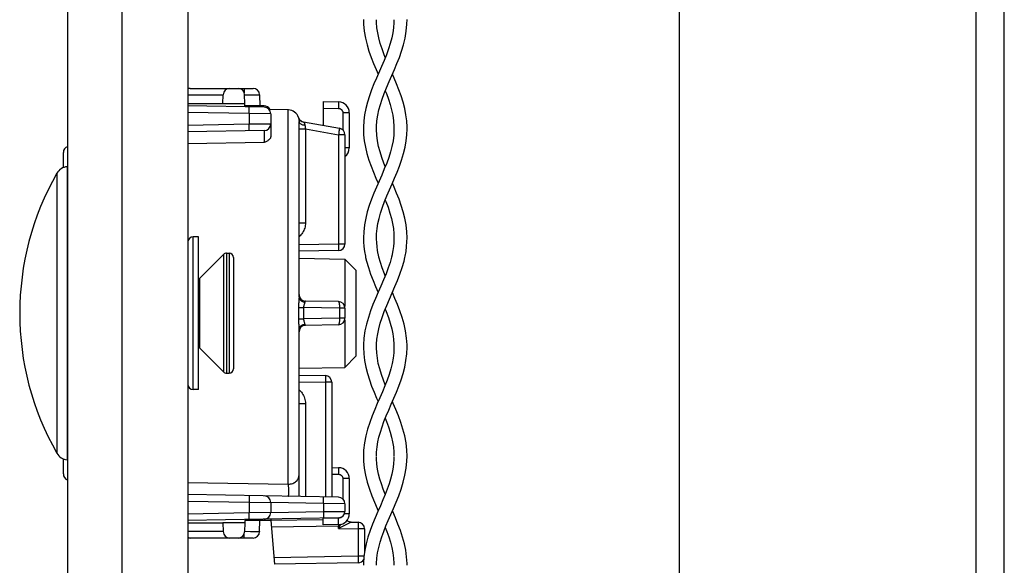
# Model space of a CAD drawing. Units: millimetres. Extents: x -155 to 83, y -274 to 276.
# Drawn here: x -144 to -99, y -171 to -146 of the extents above; entities that cross this region are included whole.
import ezdxf

# ---------------------------------------------------------------- set-up
doc = ezdxf.new("R2010")
doc.units = ezdxf.units.MM
doc.header["$LTSCALE"] = 16.335
doc.layers.get('0').update_dxf_attribs({"linetype": 'CONTINUOUS'})
for name, color, linetype in [('ASSI', 7, 'CONTINUOUS'), ('DRAFT', 7, 'CONTINUOUS'), ('PROTUSIONI', 7, 'CONTINUOUS'), ('RACCORDO', 7, 'CONTINUOUS'), ('SMUSSO', 7, 'CONTINUOUS')]:
    doc.layers.add(name, color=color, linetype=linetype)

msp = doc.modelspace()

# ---------------------------------------------------------------- linework, layer by layer
at = {"color": 7, "linetype": 'CONTINUOUS'}
for p, q in [((-136.647, 262.7), (-136.647, -261.8)), ((-99.233, -223.25), (-99.233, 218.55)), ((-114.133, -125.35), (-114.133, -218.05)), ((-136.147, -155.75), (-136.397, -155.75)), ((-136.147, -162.75), (-136.147, -155.75)), ((-134.864, -156.5), (-134.747, -156.5)), ((-136.109, -157.662), (-135.006, -156.559)), ((-136.109, -160.838), (-135.006, -161.941)), ((-134.864, -162), (-134.747, -162)), ((-136.147, -162.75), (-136.397, -162.75))]:
    msp.add_line(p, q, dxfattribs=at)
at = {"color": 250, "linetype": 'CONTINUOUS'}
for p, q in [((-100.533, -9.85), (-100.533, -220.05)), ((-136.109, -157.662), (-136.109, -160.838))]:
    msp.add_line(p, q, dxfattribs=at)
at = {"color": 7, "linetype": 'CONTINUOUS'}
for centre, start, end in [((-136.322, -157.45), 305.5774, 315), ((-136.322, -161.05), 45, 54.4226)]:
    msp.add_arc(centre, 0.3, start, end, dxfattribs=at)
at = {"layer": 'ASSI', "color": 7, "linetype": 'CONTINUOUS'}
for p, q in [((-142.147, -264.25), (-142.147, 264.25)), ((-139.647, -264.25), (-139.647, 264.25)), ((-142.171, -152.539), (-142.147, -152.537)), ((-142.171, -165.961), (-142.147, -165.963))]:
    msp.add_line(p, q, dxfattribs=at)
at = {"layer": 'ASSI', "color": 250, "linetype": 'CONTINUOUS'}
for p, q in [((-142.645, -152.84), (-142.645, -165.66)), ((-142.171, -152.539), (-142.171, -165.961))]:
    msp.add_line(p, q, dxfattribs=at)
at = {"layer": 'ASSI', "color": 7, "linetype": 'CONTINUOUS'}
for centre, radius, start, end in [((-131.429, -159.25), 12.918, 150.2503, 209.7497), ((-142.124, -153.137), 0.6, 94.5, 150.2503), ((-142.124, -165.363), 0.6, 209.7497, 265.5)]:
    msp.add_arc(centre, radius, start, end, dxfattribs=at)
at = {"layer": 'DRAFT', "color": 7, "linetype": 'CONTINUOUS'}
for p, q in [((-136.647, -149.65), (-135.033, -149.65)), ((-135.033, -149.65), (-134.035, -149.649)), ((-134.033, -149.75), (-134.035, -149.649)), ((-132.039, -149.934), (-132.92, -149.919)), ((-131.547, -156.733), (-129.456, -156.77)), ((-131.547, -161.767), (-129.456, -161.73)), ((-136.647, -168.85), (-135.033, -168.85)), ((-134.035, -168.851), (-135.033, -168.85)), ((-134.033, -168.75), (-134.035, -168.851)), ((-132.847, -168.75), (-134.033, -168.75))]:
    msp.add_line(p, q, dxfattribs=at)
at = {"layer": 'PROTUSIONI', "color": 7, "linetype": 'CONTINUOUS'}
for p, q in [((-127.997, -150.841), (-127.997, -150.804)), ((-127.197, -150.804), (-127.198, -150.841)), ((-127.997, -160.828), (-127.997, -160.803)), ((-127.198, -160.803), (-127.198, -160.828)), ((-127.997, -170.793), (-127.996, -170.712)), ((-127.199, -170.712), (-127.197, -170.793))]:
    msp.add_line(p, q, dxfattribs=at)
for points in [[(-128.597, -145.795), (-128.591, -146.013), (-128.56, -146.334), (-128.505, -146.649), (-128.433, -146.95), (-128.345, -147.244), (-128.243, -147.531), (-128.134, -147.809), (-128.019, -148.081), (-127.924, -148.3)], [(-127.597, -147.536), (-127.649, -147.408), (-127.745, -147.146), (-127.829, -146.888), (-127.896, -146.638), (-127.945, -146.403), (-127.977, -146.174), (-127.995, -145.929), (-127.997, -145.81)], [(-127.197, -145.81), (-127.2, -145.929), (-127.218, -146.174), (-127.25, -146.403), (-127.299, -146.638), (-127.366, -146.888), (-127.45, -147.146), (-127.546, -147.408), (-127.653, -147.674), (-127.768, -147.946)], [(-127.175, -148.081), (-127.061, -147.809), (-126.951, -147.531), (-126.85, -147.244), (-126.762, -146.95), (-126.689, -146.649), (-126.635, -146.334), (-126.603, -146.013), (-126.598, -145.795)], [(-127.768, -147.946), (-128.003, -148.481), (-128.115, -148.744), (-128.223, -149.014), (-128.325, -149.297), (-128.415, -149.587), (-128.489, -149.876), (-128.544, -150.159), (-128.58, -150.441), (-128.596, -150.725), (-128.597, -150.796)], [(-127.997, -150.792), (-127.996, -150.694), (-127.978, -150.439), (-127.942, -150.185), (-127.889, -149.933), (-127.821, -149.688), (-127.742, -149.446), (-127.649, -149.192), (-127.539, -148.92), (-127.419, -148.637), (-127.175, -148.081)], [(-126.598, -150.796), (-126.598, -150.725), (-126.615, -150.441), (-126.65, -150.159), (-126.705, -149.876), (-126.779, -149.587), (-126.87, -149.297), (-126.972, -149.014), (-127.08, -148.744), (-127.192, -148.481), (-127.271, -148.3)], [(-127.597, -149.065), (-127.546, -149.192), (-127.453, -149.446), (-127.373, -149.688), (-127.306, -149.933), (-127.252, -150.185), (-127.216, -150.439), (-127.199, -150.694), (-127.197, -150.792)], [(-128.597, -150.8), (-128.588, -151.071), (-128.557, -151.357), (-128.506, -151.646), (-128.436, -151.939), (-128.348, -152.234), (-128.247, -152.521), (-128.14, -152.796), (-128.027, -153.063), (-127.923, -153.3)], [(-127.997, -155.789), (-127.992, -155.612), (-127.97, -155.369), (-127.935, -155.144), (-127.883, -154.911), (-127.813, -154.659), (-127.726, -154.399), (-127.627, -154.136), (-127.518, -153.87), (-127.403, -153.6), (-127.284, -153.33), (-127.168, -153.063), (-127.055, -152.796), (-126.947, -152.521), (-126.847, -152.234), (-126.759, -151.939), (-126.689, -151.646), (-126.638, -151.357), (-126.607, -151.071), (-126.598, -150.8)], [(-127.597, -152.535), (-127.664, -152.369), (-127.758, -152.11), (-127.837, -151.86), (-127.903, -151.609), (-127.953, -151.353), (-127.985, -151.097), (-127.997, -150.841)], [(-127.198, -150.841), (-127.21, -151.097), (-127.242, -151.353), (-127.292, -151.609), (-127.358, -151.86), (-127.437, -152.11), (-127.531, -152.369), (-127.64, -152.643), (-127.76, -152.926)], [(-127.76, -152.926), (-128.003, -153.482), (-128.119, -153.755), (-128.23, -154.032), (-128.331, -154.314), (-128.419, -154.6), (-128.493, -154.893), (-128.551, -155.201), (-128.586, -155.516), (-128.597, -155.801)], [(-126.597, -155.801), (-126.608, -155.516), (-126.644, -155.201), (-126.701, -154.893), (-126.775, -154.6), (-126.864, -154.314), (-126.965, -154.032), (-127.075, -153.755), (-127.191, -153.482), (-127.271, -153.3)], [(-127.597, -154.064), (-127.568, -154.136), (-127.469, -154.399), (-127.382, -154.659), (-127.311, -154.911), (-127.26, -155.144), (-127.224, -155.369), (-127.202, -155.612), (-127.197, -155.789)], [(-128.597, -155.797), (-128.593, -155.984), (-128.576, -156.198), (-128.548, -156.415), (-128.509, -156.633), (-128.495, -156.697)], [(-127.912, -156.569), (-127.918, -156.539), (-127.95, -156.37), (-127.974, -156.197), (-127.99, -156.019), (-127.997, -155.836), (-127.997, -155.794)], [(-127.197, -155.794), (-127.197, -155.836), (-127.204, -156.019), (-127.22, -156.197), (-127.244, -156.37), (-127.276, -156.539), (-127.283, -156.569)], [(-126.699, -156.697), (-126.686, -156.633), (-126.646, -156.415), (-126.618, -156.198), (-126.602, -155.984), (-126.597, -155.797)], [(-127.283, -156.569), (-127.309, -156.679), (-127.377, -156.922), (-127.461, -157.177), (-127.561, -157.446), (-127.675, -157.726), (-127.795, -158.008), (-127.918, -158.287), (-128.041, -158.569), (-128.161, -158.856), (-128.272, -159.147), (-128.372, -159.443), (-128.458, -159.747), (-128.528, -160.063), (-128.575, -160.385), (-128.596, -160.701), (-128.597, -160.794)], [(-128.495, -156.697), (-128.457, -156.861), (-128.37, -157.162), (-128.27, -157.459), (-128.158, -157.748), (-128.04, -158.033), (-127.923, -158.3)], [(-127.997, -160.791), (-127.995, -160.672), (-127.978, -160.432), (-127.945, -160.2), (-127.895, -159.961), (-127.827, -159.707), (-127.741, -159.444), (-127.642, -159.174), (-127.529, -158.894), (-127.405, -158.606), (-127.278, -158.317), (-127.154, -158.033), (-127.036, -157.748), (-126.925, -157.459), (-126.824, -157.162), (-126.738, -156.861), (-126.699, -156.697)], [(-127.597, -157.535), (-127.634, -157.446), (-127.734, -157.177), (-127.818, -156.922), (-127.886, -156.679), (-127.912, -156.569)], [(-126.598, -160.794), (-126.599, -160.701), (-126.62, -160.385), (-126.667, -160.063), (-126.737, -159.747), (-126.823, -159.443), (-126.922, -159.147), (-127.034, -158.856), (-127.154, -158.569), (-127.271, -158.3)], [(-127.597, -159.064), (-127.553, -159.174), (-127.453, -159.444), (-127.368, -159.707), (-127.299, -159.961), (-127.25, -160.2), (-127.217, -160.432), (-127.2, -160.672), (-127.198, -160.791)], [(-128.597, -160.801), (-128.584, -161.111), (-128.548, -161.417), (-128.49, -161.719), (-128.415, -162.014), (-128.324, -162.304), (-128.222, -162.589), (-128.109, -162.87), (-127.991, -163.146), (-127.924, -163.3)], [(-127.198, -160.828), (-127.208, -161.07), (-127.235, -161.308), (-127.279, -161.551), (-127.341, -161.801), (-127.419, -162.057), (-127.511, -162.317), (-127.614, -162.581), (-127.727, -162.849), (-127.845, -163.12), (-127.964, -163.391), (-128.082, -163.666), (-128.198, -163.95), (-128.309, -164.249), (-128.408, -164.559), (-128.489, -164.873), (-128.549, -165.193), (-128.587, -165.516), (-128.597, -165.8)], [(-127.997, -165.789), (-127.992, -165.612), (-127.971, -165.371), (-127.936, -165.148), (-127.886, -164.923), (-127.822, -164.691), (-127.746, -164.457), (-127.657, -164.213), (-127.554, -163.956), (-127.441, -163.689), (-127.323, -163.419), (-127.204, -163.146), (-127.086, -162.87), (-126.973, -162.589), (-126.87, -162.304), (-126.78, -162.014), (-126.705, -161.719), (-126.647, -161.417), (-126.61, -161.111), (-126.598, -160.801)], [(-127.597, -162.537), (-127.683, -162.317), (-127.775, -162.057), (-127.853, -161.801), (-127.916, -161.551), (-127.96, -161.308), (-127.987, -161.07), (-127.997, -160.828)], [(-126.598, -165.8), (-126.608, -165.516), (-126.645, -165.193), (-126.706, -164.873), (-126.787, -164.559), (-126.886, -164.249), (-126.997, -163.95), (-127.113, -163.666), (-127.231, -163.391), (-127.271, -163.3)], [(-127.597, -164.064), (-127.538, -164.213), (-127.449, -164.457), (-127.372, -164.691), (-127.308, -164.923), (-127.259, -165.148), (-127.224, -165.371), (-127.202, -165.612), (-127.197, -165.789)], [(-128.597, -165.794), (-128.59, -166.02), (-128.558, -166.343), (-128.502, -166.666), (-128.424, -166.985), (-128.325, -167.304), (-128.212, -167.613), (-128.093, -167.909), (-127.97, -168.195), (-127.924, -168.3)], [(-127.197, -165.809), (-127.2, -165.926), (-127.217, -166.168), (-127.249, -166.393), (-127.294, -166.618), (-127.353, -166.844), (-127.424, -167.07), (-127.507, -167.304), (-127.602, -167.55), (-127.707, -167.804), (-127.821, -168.066), (-127.94, -168.337), (-128.062, -168.618), (-128.181, -168.906), (-128.292, -169.202), (-128.391, -169.505), (-128.474, -169.808), (-128.536, -170.108), (-128.576, -170.408), (-128.596, -170.706), (-128.597, -170.795)], [(-127.597, -167.537), (-127.688, -167.304), (-127.771, -167.07), (-127.842, -166.844), (-127.901, -166.618), (-127.946, -166.393), (-127.977, -166.168), (-127.995, -165.926), (-127.997, -165.809)], [(-127.996, -170.712), (-127.981, -170.464), (-127.948, -170.219), (-127.899, -169.975), (-127.835, -169.733), (-127.758, -169.493), (-127.67, -169.247), (-127.57, -168.995), (-127.462, -168.738), (-127.347, -168.472), (-127.225, -168.195), (-127.102, -167.909), (-126.982, -167.613), (-126.87, -167.304), (-126.771, -166.985), (-126.693, -166.666), (-126.637, -166.343), (-126.605, -166.02), (-126.598, -165.794)], [(-126.598, -170.795), (-126.599, -170.706), (-126.618, -170.408), (-126.659, -170.108), (-126.721, -169.808), (-126.803, -169.505), (-126.903, -169.202), (-127.014, -168.906), (-127.133, -168.618), (-127.255, -168.337), (-127.271, -168.3)], [(-127.597, -169.064), (-127.525, -169.247), (-127.436, -169.493), (-127.36, -169.733), (-127.296, -169.975), (-127.246, -170.219), (-127.214, -170.464), (-127.199, -170.712)]]:
    msp.add_lwpolyline(points, dxfattribs=at)
at = {"layer": 'RACCORDO', "color": 250, "linetype": 'CONTINUOUS'}
for p, q in [((-136.647, -149.245), (-135.024, -149.245)), ((-134.056, -148.95), (-134.056, -149.153)), ((-134.041, -149.245), (-133.733, -149.243)), ((-133.733, -149.243), (-133.521, -149.243)), ((-133.521, -149.243), (-133.439, -149.243)), ((-129.736, -149.654), (-129.737, -149.716)), ((-129.737, -149.716), (-129.737, -149.789)), ((-133.83, -150.103), (-136.647, -150.053)), ((-133.83, -150.103), (-133.829, -150.04)), ((-132.847, -150.115), (-133.83, -150.103)), ((-133.83, -150.103), (-133.83, -150.597)), ((-133.829, -150.04), (-133.828, -149.953)), ((-133.828, -149.902), (-133.828, -149.86)), ((-133.828, -149.953), (-133.828, -149.902)), ((-132.039, -167.082), (-132.039, -149.934)), ((-130.447, -149.854), (-129.739, -149.866)), ((-129.737, -149.789), (-129.739, -149.866)), ((-129.247, -150.066), (-129.542, -150.066)), ((-129.542, -150.066), (-129.542, -150.854)), ((-133.83, -150.597), (-136.647, -150.647)), ((-132.847, -150.585), (-133.83, -150.597)), ((-133.829, -150.69), (-133.83, -150.597)), ((-131.571, -150.282), (-131.572, -150.284)), ((-131.548, -150.437), (-131.547, -150.466)), ((-133.828, -150.747), (-133.829, -150.69)), ((-133.828, -150.798), (-133.828, -150.747)), ((-131.547, -150.806), (-131.253, -150.806)), ((-131.26, -150.761), (-131.253, -150.806)), ((-131.253, -150.806), (-129.742, -151.072)), ((-131.253, -150.806), (-131.253, -155.108)), ((-129.731, -151.011), (-129.742, -151.072)), ((-129.447, -151.072), (-129.742, -151.072)), ((-129.742, -151.072), (-129.742, -156.08)), ((-129.717, -150.925), (-129.731, -151.011)), ((-129.709, -150.875), (-129.717, -150.925)), ((-129.702, -150.833), (-129.709, -150.875)), ((-133.142, -151.436), (-136.647, -151.494)), ((-129.247, -151.675), (-129.447, -151.675)), ((-131.547, -155.108), (-131.253, -155.108)), ((-136.397, -162.75), (-136.397, -155.75)), ((-129.742, -156.08), (-131.547, -156.112)), ((-129.447, -156.08), (-129.742, -156.08)), ((-129.742, -156.08), (-129.741, -156.173)), ((-134.864, -156.5), (-134.864, -162)), ((-134.747, -156.5), (-134.747, -162)), ((-129.741, -156.173), (-129.74, -156.23)), ((-129.74, -156.23), (-129.74, -156.281)), ((-135.006, -156.559), (-135.006, -161.941)), ((-131.552, -158.603), (-131.561, -158.722)), ((-131.281, -158.744), (-131.286, -158.76)), ((-131.572, -158.994), (-131.338, -158.991)), ((-129.695, -159.02), (-131.338, -158.991)), ((-131.338, -158.991), (-131.337, -159.167)), ((-131.337, -159.167), (-131.337, -159.34)), ((-129.447, -159.02), (-129.695, -159.02)), ((-129.695, -159.02), (-129.695, -159.48)), ((-131.572, -159.506), (-131.338, -159.509)), ((-131.337, -159.34), (-131.338, -159.509)), ((-129.695, -159.48), (-131.338, -159.509)), ((-129.447, -159.48), (-129.695, -159.48)), ((-131.547, -162.388), (-130.342, -162.409)), ((-130.341, -162.347), (-130.342, -162.409)), ((-130.047, -162.409), (-130.342, -162.409)), ((-130.342, -162.409), (-130.342, -167.664)), ((-130.34, -162.259), (-130.341, -162.347)), ((-130.34, -162.167), (-130.34, -162.209)), ((-130.34, -162.209), (-130.34, -162.259)), ((-131.547, -163.392), (-131.253, -163.392)), ((-131.253, -163.392), (-131.253, -167.648)), ((-129.736, -166.413), (-129.737, -166.475)), ((-130.047, -166.619), (-129.739, -166.625)), ((-129.737, -166.547), (-129.739, -166.625)), ((-129.737, -166.475), (-129.737, -166.547)), ((-129.247, -166.825), (-129.542, -166.825)), ((-129.542, -166.825), (-129.542, -167.755)), ((-136.647, -167.006), (-132.039, -167.082)), ((-133.828, -167.753), (-133.829, -167.84)), ((-133.828, -167.66), (-133.828, -167.702)), ((-133.828, -167.702), (-133.828, -167.753)), ((-130.429, -167.9), (-130.428, -167.812)), ((-130.428, -167.761), (-130.428, -167.719)), ((-130.428, -167.812), (-130.428, -167.761)), ((-136.647, -167.853), (-133.83, -167.903)), ((-133.829, -167.84), (-133.83, -167.903)), ((-133.83, -167.903), (-132.847, -167.915)), ((-133.83, -167.903), (-133.83, -168.397)), ((-130.43, -167.962), (-132.847, -167.92)), ((-130.43, -167.962), (-130.429, -167.9)), ((-129.447, -167.974), (-130.43, -167.962)), ((-130.43, -167.962), (-130.43, -168.338)), ((-133.83, -168.397), (-136.647, -168.447)), ((-132.847, -168.385), (-133.83, -168.397)), ((-133.829, -168.429), (-133.83, -168.397)), ((-133.828, -168.519), (-133.829, -168.429)), ((-133.828, -168.574), (-133.828, -168.519)), ((-132.847, -168.38), (-130.43, -168.338)), ((-129.739, -168.634), (-130.447, -168.646)), ((-130.43, -168.338), (-129.447, -168.326)), ((-130.43, -168.338), (-130.429, -168.431)), ((-130.429, -168.431), (-130.428, -168.488)), ((-130.428, -168.488), (-130.428, -168.539)), ((-129.737, -168.711), (-129.739, -168.634)), ((-129.737, -168.784), (-129.737, -168.711)), ((-129.64, -168.606), (-129.645, -168.609)), ((-129.247, -168.434), (-129.468, -168.434)), ((-129.742, -168.996), (-132.821, -169.049)), ((-129.743, -168.934), (-129.742, -168.996)), ((-129.679, -168.98), (-129.742, -169.104)), ((-129.732, -168.995), (-129.742, -168.996)), ((-129.742, -169.104), (-129.742, -168.996)), ((-129.556, -169.014), (-129.742, -169.104)), ((-129.742, -169.104), (-128.842, -169.12)), ((-129.679, -168.98), (-129.69, -168.985)), ((-129.186, -168.832), (-129.556, -169.014)), ((-129.156, -168.817), (-129.186, -168.832)), ((-129.153, -168.814), (-129.153, -168.815)), ((-128.841, -169.058), (-128.842, -169.12)), ((-128.547, -169.12), (-128.842, -169.12)), ((-128.842, -169.12), (-128.842, -170.38)), ((-128.84, -168.97), (-128.841, -169.058)), ((-128.84, -168.877), (-128.84, -168.919)), ((-128.84, -168.919), (-128.84, -168.97)), ((-135.024, -169.255), (-136.647, -169.255)), ((-134.056, -169.55), (-134.056, -169.347)), ((-133.767, -169.257), (-134.041, -169.255)), ((-133.529, -169.257), (-133.767, -169.257)), ((-133.435, -169.257), (-133.529, -169.257)), ((-133.392, -169.257), (-133.435, -169.257)), ((-128.842, -170.38), (-132.699, -170.447)), ((-128.573, -170.38), (-128.842, -170.38)), ((-128.842, -170.38), (-128.841, -170.473)), ((-128.841, -170.473), (-128.84, -170.53)), ((-128.84, -170.53), (-128.84, -170.581))]:
    msp.add_line(p, q, dxfattribs=at)
at = {"layer": 'RACCORDO', "color": 7, "linetype": 'CONTINUOUS'}
for p, q in [((-136.541, -148.95), (-133.656, -148.95)), ((-135.033, -149.65), (-135.024, -149.245)), ((-134.035, -149.649), (-134.041, -149.245)), ((-133.356, -149.245), (-133.347, -149.75)), ((-133.142, -149.815), (-136.647, -149.753)), ((-133.147, -149.75), (-134.033, -149.75)), ((-130.447, -149.554), (-129.739, -149.566)), ((-130.447, -149.554), (-130.447, -150.644)), ((-132.847, -150.115), (-132.847, -151.174)), ((-129.247, -150.066), (-129.247, -151.675)), ((-131.547, -158.496), (-131.547, -150.466)), ((-131.338, -150.487), (-129.695, -150.777)), ((-133.142, -150.885), (-136.647, -150.947)), ((-129.447, -151.072), (-129.447, -156.08)), ((-142.347, -152.581), (-142.347, -151.892)), ((-129.742, -156.38), (-131.547, -156.412)), ((-134.547, -156.7), (-134.547, -161.8)), ((-129.742, -158.72), (-131.253, -158.694)), ((-129.447, -159.02), (-129.447, -159.48)), ((-131.547, -167.643), (-131.547, -160.004)), ((-129.742, -159.78), (-131.253, -159.806)), ((-131.547, -162.088), (-130.342, -162.109)), ((-130.047, -162.409), (-130.047, -167.669)), ((-142.347, -166.608), (-142.347, -165.919)), ((-130.047, -166.319), (-129.739, -166.325)), ((-129.247, -166.825), (-129.247, -168.434)), ((-129.742, -167.674), (-136.647, -167.553)), ((-132.847, -167.915), (-132.847, -168.385)), ((-129.447, -167.974), (-129.447, -168.326)), ((-129.742, -168.626), (-136.647, -168.747)), ((-132.847, -168.68), (-132.847, -168.75)), ((-130.447, -168.708), (-132.847, -168.75)), ((-130.447, -168.946), (-130.447, -168.646)), ((-135.033, -168.85), (-135.024, -169.255)), ((-134.035, -168.851), (-134.041, -169.255)), ((-133.356, -169.255), (-133.347, -168.75)), ((-132.847, -168.75), (-132.673, -170.747)), ((-129.739, -168.934), (-130.447, -168.946)), ((-129.153, -168.814), (-128.842, -168.82)), ((-128.547, -169.12), (-128.547, -170.194)), ((-133.656, -169.55), (-136.541, -169.55)), ((-128.842, -170.68), (-132.673, -170.747))]:
    msp.add_line(p, q, dxfattribs=at)
at = {"layer": 'RACCORDO', "color": 250, "linetype": 'CONTINUOUS'}
for points in [[(-136.541, -148.95), (-136.572, -148.952), (-136.602, -148.956), (-136.632, -148.964), (-136.647, -148.97)], [(-133.439, -149.243), (-133.401, -149.243), (-133.386, -149.243), (-133.374, -149.244), (-133.364, -149.244), (-133.358, -149.244), (-133.356, -149.245)], [(-129.739, -149.566), (-129.738, -149.569), (-129.737, -149.576), (-129.737, -149.589), (-129.737, -149.606), (-129.736, -149.628), (-129.736, -149.654)], [(-133.828, -149.86), (-133.828, -149.843), (-133.828, -149.829), (-133.829, -149.817), (-133.829, -149.809), (-133.829, -149.804), (-133.83, -149.803)], [(-129.739, -149.866), (-129.718, -149.868), (-129.699, -149.871), (-129.68, -149.876), (-129.662, -149.883), (-129.645, -149.891), (-129.629, -149.901), (-129.615, -149.912), (-129.602, -149.924), (-129.59, -149.936), (-129.581, -149.948), (-129.572, -149.961), (-129.565, -149.974), (-129.558, -149.987), (-129.553, -150.001), (-129.548, -150.016), (-129.545, -150.032), (-129.543, -150.048), (-129.542, -150.066)], [(-131.572, -150.284), (-131.558, -150.317), (-131.541, -150.349), (-131.521, -150.379), (-131.496, -150.405), (-131.469, -150.429), (-131.439, -150.449), (-131.407, -150.466), (-131.373, -150.478), (-131.338, -150.487)], [(-131.572, -150.284), (-131.571, -150.285), (-131.571, -150.289), (-131.569, -150.296), (-131.567, -150.305), (-131.565, -150.316), (-131.562, -150.33), (-131.559, -150.346), (-131.555, -150.364), (-131.552, -150.386), (-131.55, -150.41), (-131.548, -150.437)], [(-131.547, -150.466), (-131.545, -150.486), (-131.538, -150.506), (-131.528, -150.525), (-131.513, -150.544)], [(-131.513, -150.544), (-131.494, -150.561), (-131.471, -150.577), (-131.445, -150.591), (-131.416, -150.603), (-131.385, -150.614), (-131.352, -150.622), (-131.317, -150.628), (-131.281, -150.631)], [(-131.338, -150.487), (-131.338, -150.488), (-131.337, -150.491), (-131.334, -150.495), (-131.33, -150.502), (-131.325, -150.511), (-131.319, -150.522), (-131.313, -150.535), (-131.305, -150.55), (-131.298, -150.567), (-131.292, -150.586), (-131.286, -150.607), (-131.281, -150.631)], [(-131.281, -150.631), (-131.272, -150.684), (-131.26, -150.761)], [(-133.83, -150.897), (-133.829, -150.896), (-133.829, -150.891), (-133.829, -150.883), (-133.828, -150.871), (-133.828, -150.857), (-133.828, -150.84), (-133.828, -150.798)], [(-133.129, -151.16), (-133.129, -151.137), (-133.129, -151.115), (-133.129, -151.092), (-133.129, -151.071), (-133.129, -151.05), (-133.13, -151.03), (-133.13, -151.011), (-133.131, -150.992), (-133.131, -150.975), (-133.132, -150.959), (-133.133, -150.945), (-133.134, -150.932), (-133.134, -150.92), (-133.136, -150.91), (-133.137, -150.901), (-133.138, -150.894), (-133.139, -150.889), (-133.141, -150.886), (-133.142, -150.885)], [(-129.695, -150.777), (-129.695, -150.778), (-129.695, -150.783), (-129.696, -150.791), (-129.698, -150.802), (-129.7, -150.816), (-129.702, -150.833)], [(-133.142, -151.436), (-133.141, -151.423), (-133.139, -151.408), (-133.138, -151.392), (-133.137, -151.375), (-133.136, -151.356), (-133.135, -151.337), (-133.134, -151.317), (-133.133, -151.296), (-133.132, -151.274), (-133.131, -151.229)], [(-133.131, -151.229), (-133.13, -151.206), (-133.129, -151.16)], [(-131.253, -155.108), (-131.255, -155.169), (-131.262, -155.23), (-131.272, -155.289), (-131.287, -155.347), (-131.307, -155.404), (-131.33, -155.459), (-131.357, -155.512), (-131.388, -155.564), (-131.422, -155.612), (-131.458, -155.658), (-131.499, -155.7), (-131.541, -155.74), (-131.547, -155.745)], [(-129.74, -156.281), (-129.74, -156.323), (-129.74, -156.34), (-129.74, -156.354), (-129.741, -156.365), (-129.741, -156.374), (-129.742, -156.378), (-129.742, -156.38)], [(-131.561, -158.722), (-131.564, -158.765), (-131.567, -158.81), (-131.569, -158.855), (-131.571, -158.901), (-131.571, -158.947), (-131.572, -159.548)], [(-131.547, -158.496), (-131.548, -158.53), (-131.55, -158.566), (-131.552, -158.603)], [(-131.547, -158.496), (-131.545, -158.526), (-131.538, -158.556), (-131.528, -158.585), (-131.513, -158.612), (-131.494, -158.638), (-131.471, -158.662), (-131.445, -158.684), (-131.416, -158.702), (-131.385, -158.718), (-131.352, -158.73), (-131.317, -158.739), (-131.281, -158.744)], [(-131.286, -158.76), (-131.298, -158.796), (-131.305, -158.815), (-131.312, -158.834), (-131.318, -158.855), (-131.324, -158.876), (-131.33, -158.899), (-131.334, -158.921), (-131.337, -158.944), (-131.338, -158.968), (-131.338, -158.991)], [(-131.253, -158.694), (-131.256, -158.694), (-131.259, -158.696), (-131.262, -158.699), (-131.265, -158.703), (-131.269, -158.708), (-131.272, -158.715), (-131.275, -158.723), (-131.278, -158.733), (-131.281, -158.744)], [(-129.742, -158.72), (-129.737, -158.722), (-129.731, -158.727), (-129.726, -158.735), (-129.721, -158.746), (-129.717, -158.76), (-129.713, -158.778), (-129.709, -158.797), (-129.705, -158.819), (-129.702, -158.844), (-129.7, -158.87), (-129.698, -158.898), (-129.696, -158.927), (-129.695, -158.958), (-129.695, -158.989), (-129.695, -159.02)], [(-131.572, -159.548), (-131.571, -159.59), (-131.57, -159.633), (-131.568, -159.677), (-131.565, -159.722), (-131.562, -159.767)], [(-131.338, -159.509), (-131.338, -159.53), (-131.337, -159.551), (-131.335, -159.573), (-131.331, -159.595), (-131.326, -159.617), (-131.32, -159.64), (-131.313, -159.662), (-131.305, -159.684), (-131.298, -159.704), (-131.292, -159.723), (-131.281, -159.756)], [(-129.695, -159.48), (-129.695, -159.511), (-129.695, -159.542), (-129.696, -159.573), (-129.698, -159.602), (-129.7, -159.63), (-129.702, -159.656), (-129.705, -159.681), (-129.709, -159.703), (-129.713, -159.722), (-129.717, -159.74), (-129.721, -159.754), (-129.726, -159.765), (-129.731, -159.773), (-129.737, -159.778), (-129.742, -159.78)], [(-131.562, -159.767), (-131.552, -159.897), (-131.55, -159.935), (-131.548, -159.971), (-131.547, -160.004)], [(-131.547, -160.004), (-131.545, -159.974), (-131.538, -159.944), (-131.528, -159.915), (-131.513, -159.888), (-131.494, -159.862), (-131.471, -159.838), (-131.445, -159.816), (-131.416, -159.798), (-131.385, -159.782), (-131.352, -159.77), (-131.317, -159.761), (-131.281, -159.756)], [(-131.281, -159.756), (-131.279, -159.764), (-131.277, -159.771), (-131.275, -159.777), (-131.273, -159.783), (-131.27, -159.788), (-131.268, -159.792), (-131.266, -159.796), (-131.263, -159.8), (-131.261, -159.803), (-131.258, -159.805), (-131.255, -159.806), (-131.253, -159.806)], [(-130.342, -162.109), (-130.342, -162.111), (-130.341, -162.116), (-130.341, -162.124), (-130.34, -162.135), (-130.34, -162.15), (-130.34, -162.167)], [(-131.547, -162.756), (-131.516, -162.783), (-131.474, -162.825), (-131.436, -162.87), (-131.4, -162.917), (-131.368, -162.968), (-131.339, -163.022), (-131.314, -163.079), (-131.292, -163.139), (-131.275, -163.2), (-131.263, -163.263), (-131.255, -163.327), (-131.253, -163.392)], [(-129.739, -166.325), (-129.738, -166.327), (-129.737, -166.335), (-129.737, -166.348), (-129.737, -166.365), (-129.736, -166.387), (-129.736, -166.413)], [(-132.039, -167.082), (-131.987, -167.079), (-131.936, -167.071), (-131.886, -167.059), (-131.838, -167.043), (-131.792, -167.023), (-131.749, -166.999), (-131.709, -166.971), (-131.673, -166.94), (-131.641, -166.906), (-131.613, -166.87), (-131.59, -166.831), (-131.571, -166.79), (-131.558, -166.748), (-131.55, -166.705), (-131.547, -166.662)], [(-129.739, -166.625), (-129.718, -166.626), (-129.699, -166.63), (-129.68, -166.635), (-129.662, -166.641), (-129.645, -166.65), (-129.629, -166.66), (-129.615, -166.67), (-129.602, -166.682), (-129.59, -166.694), (-129.581, -166.707), (-129.572, -166.719), (-129.565, -166.732), (-129.558, -166.746), (-129.553, -166.76), (-129.548, -166.775), (-129.545, -166.79), (-129.543, -166.807), (-129.542, -166.825)], [(-132.039, -167.634), (-132.036, -167.633), (-132.034, -167.63), (-132.032, -167.626), (-132.03, -167.62), (-132.028, -167.611), (-132.026, -167.602), (-132.024, -167.59), (-132.023, -167.578), (-132.022, -167.563), (-132.02, -167.548), (-132.019, -167.531), (-132.018, -167.513), (-132.018, -167.494), (-132.017, -167.474), (-132.017, -167.453), (-132.016, -167.431), (-132.016, -167.409), (-132.017, -167.386), (-132.017, -167.363), (-132.018, -167.34), (-132.018, -167.316), (-132.019, -167.293), (-132.02, -167.27), (-132.021, -167.248), (-132.023, -167.226), (-132.024, -167.205), (-132.026, -167.184), (-132.028, -167.164), (-132.03, -167.145), (-132.032, -167.127), (-132.034, -167.111), (-132.036, -167.095), (-132.039, -167.082)], [(-133.83, -167.603), (-133.829, -167.604), (-133.829, -167.609), (-133.829, -167.617), (-133.828, -167.629), (-133.828, -167.643), (-133.828, -167.66)], [(-130.428, -167.719), (-130.428, -167.702), (-130.428, -167.688), (-130.429, -167.677), (-130.429, -167.669), (-130.429, -167.664), (-130.43, -167.662)], [(-133.83, -168.697), (-133.829, -168.696), (-133.829, -168.691), (-133.829, -168.683), (-133.828, -168.671), (-133.828, -168.657), (-133.828, -168.64), (-133.828, -168.62), (-133.828, -168.574)], [(-130.428, -168.539), (-130.428, -168.581), (-130.428, -168.598), (-130.428, -168.612), (-130.429, -168.623), (-130.429, -168.631), (-130.429, -168.636), (-130.43, -168.638)], [(-129.645, -168.609), (-129.659, -168.616), (-129.673, -168.622), (-129.688, -168.626), (-129.704, -168.63), (-129.721, -168.632), (-129.739, -168.634)], [(-129.739, -168.934), (-129.738, -168.931), (-129.737, -168.924), (-129.737, -168.911), (-129.737, -168.894), (-129.736, -168.872), (-129.736, -168.846), (-129.737, -168.784)], [(-129.69, -168.985), (-129.7, -168.988), (-129.71, -168.991), (-129.721, -168.994), (-129.732, -168.995)], [(-129.349, -168.736), (-129.326, -168.755), (-129.3, -168.773), (-129.273, -168.787), (-129.244, -168.799), (-129.214, -168.807), (-129.184, -168.812), (-129.153, -168.815)], [(-129.153, -168.815), (-129.154, -168.815), (-129.156, -168.817)], [(-128.842, -168.82), (-128.842, -168.822), (-128.841, -168.826), (-128.841, -168.835), (-128.84, -168.846), (-128.84, -168.86), (-128.84, -168.877)], [(-136.541, -169.55), (-136.572, -169.548), (-136.602, -169.544), (-136.632, -169.536), (-136.647, -169.53)], [(-133.356, -169.255), (-133.358, -169.256), (-133.365, -169.256), (-133.376, -169.256), (-133.392, -169.257)], [(-128.84, -170.581), (-128.84, -170.623), (-128.84, -170.64), (-128.84, -170.654), (-128.841, -170.665), (-128.841, -170.674), (-128.842, -170.678), (-128.842, -170.68)]]:
    msp.add_lwpolyline(points, dxfattribs=at)
at = {"layer": 'RACCORDO', "color": 7, "linetype": 'CONTINUOUS'}
for points in [[(-132.847, -151.174), (-132.849, -151.19), (-132.853, -151.207), (-132.859, -151.224), (-132.869, -151.241), (-132.881, -151.259), (-132.897, -151.276), (-132.915, -151.294), (-132.936, -151.312), (-132.959, -151.33), (-132.984, -151.347), (-133.012, -151.365), (-133.042, -151.382), (-133.074, -151.4), (-133.107, -151.418), (-133.142, -151.436)], [(-129.629, -168.919), (-129.65, -168.946), (-129.679, -168.98)]]:
    msp.add_lwpolyline(points, dxfattribs=at)
for centre, radius, start, end in [((-136.541, -149.25), 0.3, 90, 110.8022), ((-133.656, -149.25), 0.3, 1, 90), ((-133.147, -150.05), 0.3, 25.8682, 90), ((-129.747, -150.066), 0.5, 0, 89), ((-133.147, -150.115), 0.3, 0, 89), ((-132.047, -150.434), 0.5, 17.6237, 89), ((-133.147, -150.585), 0.3, 271, 360), ((-131.285, -150.192), 0.3, 197.6237, 259.9586), ((-129.747, -151.072), 0.3, 0, 80), ((-142.047, -151.892), 0.3, 109.5138, 180), ((-129.747, -151.675), 0.5, 306.8791, 360), ((-136.397, -156), 0.25, 90, 180), ((-129.747, -156.08), 0.3, 271, 360), ((-134.864, -156.7), 0.2, 90, 135), ((-134.747, -156.7), 0.2, 0, 90), ((-131.247, -158.394), 0.3, 180, 269), ((-129.747, -159.02), 0.3, 0, 89), ((-129.747, -159.48), 0.3, 271, 360), ((-131.247, -160.106), 0.3, 91, 180), ((-134.864, -161.8), 0.2, 225, 270), ((-134.747, -161.8), 0.2, 270, 360), ((-130.347, -162.409), 0.3, 0, 89), ((-136.397, -162.5), 0.25, 180, 270), ((-129.747, -166.825), 0.5, 0, 89), ((-142.047, -166.608), 0.3, 180, 250.4862), ((-133.147, -167.915), 0.3, 0, 89), ((-129.747, -167.974), 0.3, 0, 89), ((-133.147, -168.385), 0.3, 271, 360), ((-129.747, -168.326), 0.3, 271, 360), ((-129.747, -168.434), 0.5, 271, 360), ((-129.147, -168.515), 0.3, 227.643, 269), ((-128.847, -169.12), 0.3, 0, 89), ((-136.541, -169.25), 0.3, 249.1978, 270), ((-133.656, -169.25), 0.3, 270, 359), ((-128.847, -170.38), 0.3, 271, 331.5211)]:
    msp.add_arc(centre, radius, start, end, dxfattribs=at)
for centre, major_axis, start_param, end_param in [((-134.724, -149.25), (0.244, 0.176), 0.945123, 2.498466), ((-134.341, -149.25), (0.244, 0.176), -0.60822, 0.945123), ((-134.724, -169.25), (0.244, -0.176), -2.498466, -0.945123), ((-134.341, -169.25), (0.244, -0.176), -0.945123, 0.60822)]:
    msp.add_ellipse(centre, major_axis=major_axis, ratio=0.996152, start_param=start_param, end_param=end_param, dxfattribs=at)
at = {"layer": 'SMUSSO', "color": 7, "linetype": 'CONTINUOUS'}
for p, q in [((-128.947, -157.279), (-129.456, -156.77)), ((-129.456, -156.77), (-129.456, -158.949)), ((-128.947, -157.279), (-128.947, -161.221)), ((-129.456, -159.551), (-129.456, -161.73)), ((-128.947, -161.221), (-129.456, -161.73))]:
    msp.add_line(p, q, dxfattribs=at)

doc.saveas('drawing.dxf')
